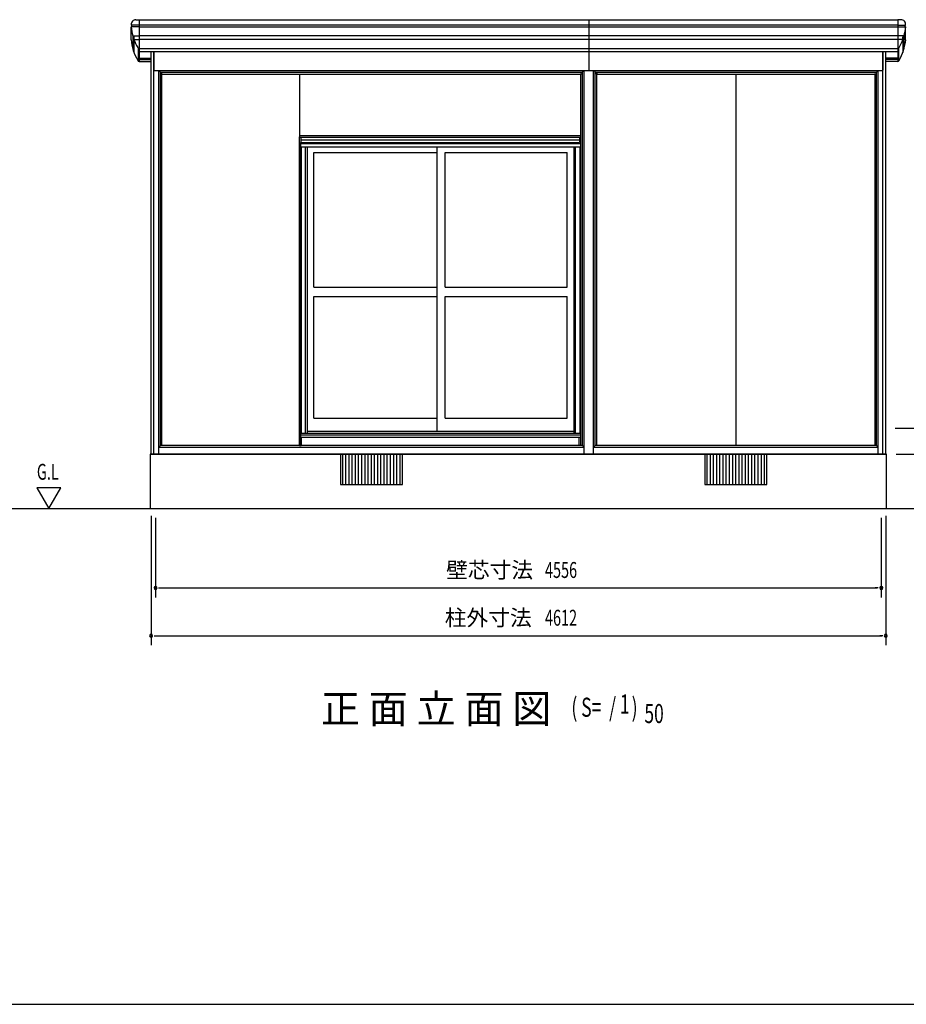
# Model space of a CAD drawing. Extents: x 543 to 20478, y 194 to 14052.
# Drawn here: x 7280 to 12846, y 517 to 6703 of the extents above; entities that cross this region are included whole.
import ezdxf
from ezdxf.enums import TextEntityAlignment as Align

# ---------------------------------------------------------------- set-up
doc = ezdxf.new("R2010")
doc.units = 0
doc.header["$LTSCALE"] = 50
doc.header["$MEASUREMENT"] = 0
for name, color, linetype in [('002', 4, 'CONTINUOUS'), ('007', 4, 'CONTINUOUS'), ('017', 3, 'CONTINUOUS'), ('030', 1, 'CONTINUOUS'), ('143', 4, 'CONTINUOUS'), ('146', 2, 'CONTINUOUS'), ('148', 3, 'CONTINUOUS'), ('149', 3, 'CONTINUOUS'), ('213', 3, 'CONTINUOUS'), ('223', 3, 'CONTINUOUS'), ('420', 2, 'CONTINUOUS'), ('HIKITO', 3, 'CONTINUOUS'), ('JUSHI', 3, 'CONTINUOUS'), ('KANKIKO', 6, 'CONTINUOUS'), ('KISO', 7, 'CONTINUOUS'), ('SASHI', 1, 'CONTINUOUS'), ('SUNPOU', 4, 'CONTINUOUS'), ('U1', 3, 'CONTINUOUS'), ('U3', 6, 'CONTINUOUS'), ('WAKUSEN-01', 50, 'CONTINUOUS')]:
    doc.layers.add(name, color=color, linetype=linetype)
doc.styles.add('00', font='ROMANS', dxfattribs={"width": 0.666667, "bigfont": 'BIGFONT'})
doc.styles.add('01', font='ROMANS', dxfattribs={"height": 3, "bigfont": 'BIGFONT'})

msp = doc.modelspace()

# ---------------------------------------------------------------- linework, layer by layer
at = {"layer": '002'}
for p, q in [((8105.1, 3973.2), (8105.1, 6503)), ((8123.1, 3973.2), (8123.1, 6503)), ((12699.1, 3973.2), (12699.1, 6503)), ((12717.1, 3973.2), (12717.1, 6503)), ((8153.1, 3973.2), (8153.1, 6384.2)), ((8163.1, 4028.2), (8163.1, 6374.2)), ((12669.1, 3973.2), (12669.1, 6384.2)), ((8173.1, 4028.2), (8173.1, 6363.2)), ((12659.1, 4028.2), (12659.1, 6363.2)), ((8105.1, 3973.2), (8153.1, 3973.2)), ((12669.1, 3973.2), (12717.1, 3973.2))]:
    msp.add_line(p, q, dxfattribs=at)
at = {"layer": '007'}
for p, q in [((10813.1, 4028.2), (10813.1, 6375.6)), ((10823.1, 3978.2), (10823.1, 6384.2)), ((10883.1, 3978.2), (10883.1, 6384.2)), ((10893.1, 4028.2), (10893.1, 6375.6)), ((10803.1, 4028.2), (10803.1, 6363.2)), ((10903.1, 4028.2), (10903.1, 6363.2)), ((10813.1, 4028.2), (10823.1, 4018.2)), ((10883.1, 4018.2), (10893.1, 4028.2)), ((10828.1, 3973.2), (10878.1, 3973.2))]:
    msp.add_line(p, q, dxfattribs=at)
for centre, start, end in [((10828.1, 3978.2), 180, 270), ((10878.1, 3978.2), 270, 0)]:
    msp.add_arc(centre, 5, start, end, dxfattribs=at)
at = {"layer": '017'}
for p, q in [((8123.1, 6503), (8123.1, 6387.2)), ((12699.1, 6503), (12699.1, 6387.2)), ((8126.1, 6384.2), (10850.1, 6384.2)), ((8163.1, 6374.2), (8153.1, 6384.2)), ((8163.1, 6374.2), (10811.6, 6374.2)), ((8163.1, 6363.2), (8163.1, 6374.2)), ((10811.6, 6374.2), (10821.6, 6384.2)), ((10811.6, 6363.2), (10811.6, 6374.2)), ((10856.1, 6384.2), (12696.1, 6384.2)), ((10894.5, 6374.2), (10884.5, 6384.2)), ((10894.5, 6374.2), (12659.1, 6374.2)), ((10894.5, 6363.2), (10894.5, 6374.2)), ((12659.1, 6374.2), (12669.1, 6384.2)), ((12659.1, 6363.2), (12659.1, 6374.2)), ((8175.1, 6363.2), (8163.1, 6363.2)), ((8175.1, 6362.2), (8175.1, 6363.2)), ((8175.1, 6362.2), (10799.6, 6362.2)), ((10799.6, 6363.2), (10811.6, 6363.2)), ((10799.6, 6362.2), (10799.6, 6363.2)), ((10906.5, 6363.2), (10894.5, 6363.2)), ((10906.5, 6362.2), (10906.5, 6363.2)), ((10906.5, 6362.2), (12647.1, 6362.2)), ((12647.1, 6363.2), (12659.1, 6363.2)), ((12647.1, 6362.2), (12647.1, 6363.2))]:
    msp.add_line(p, q, dxfattribs=at)
for centre, start, end in [((8126.1, 6387.2), 180, 270), ((10850.1, 6387.2), 270, 0), ((10856.1, 6387.2), 180, 270), ((12696.1, 6387.2), 270, 0)]:
    msp.add_arc(centre, 3, start, end, dxfattribs=at)
at = {"layer": '030'}
for p, q in [((9036.1, 6362.2), (9036.1, 5976.7)), ((10803.1, 5976.7), (10803.1, 6362.2)), ((11776.1, 6362.2), (11776.1, 4028.2)), ((9035.1, 5976.7), (9036.1, 5976.7)), ((9036.1, 5976.7), (10803.1, 5976.7))]:
    msp.add_line(p, q, dxfattribs=at)
at = {"layer": '143'}
msp.add_line((12650.1, 4028.2), (12650.1, 6363.2), dxfattribs=at)
at = {"layer": '146'}
for p, q in [((9046.1, 4029.2), (9048.1, 4029.2)), ((10793.1, 4028.2), (9046.1, 4028.2)), ((9048.1, 4081.4), (9048.1, 4028.2)), ((10791.1, 4081.4), (10791.1, 4028.2)), ((10793.1, 4029.2), (10791.1, 4029.2))]:
    msp.add_line(p, q, dxfattribs=at)
at = {"layer": '148'}
for p, q in [((10803.1, 4028.2), (10803.1, 5976.7)), ((10804.1, 5975.2), (10803.1, 5975.2)), ((10804.1, 4028.2), (10793.1, 4028.2))]:
    msp.add_line(p, q, dxfattribs=at)
at = {"layer": '149'}
for p, q in [((9036.1, 4028.2), (9036.1, 5967.7)), ((9046.1, 4028.2), (9046.1, 5931.7)), ((9036.1, 4028.2), (9046.1, 4028.2))]:
    msp.add_line(p, q, dxfattribs=at)
at = {"layer": '213'}
for p, q in [((8029.6, 6703), (12792.6, 6703)), ((8029.6, 6703), (8029.6, 6502.6)), ((10853.1, 6703), (10853.1, 6387.2)), ((12792.6, 6703), (12792.6, 6502.6)), ((8029.6, 6671.4), (12792.6, 6671.4)), ((8029.6, 6659.4), (12792.6, 6659.4)), ((8029.6, 6603.2), (12792.6, 6603.2)), ((8029.6, 6580.1), (12792.6, 6580.1)), ((8029.6, 6522.8), (12792.6, 6522.8)), ((8029.6, 6503), (12792.6, 6503))]:
    msp.add_line(p, q, dxfattribs=at)
at = {"layer": '223'}
for p, q in [((8029.6, 6461.4), (8105.1, 6461.4)), ((8029.6, 6452.5), (8105.1, 6452.5)), ((8029.6, 6441.2), (8105.1, 6441.2)), ((12792.6, 6461.4), (12717.1, 6461.4)), ((12792.6, 6452.5), (12717.1, 6452.5)), ((12792.6, 6441.2), (12717.1, 6441.2))]:
    msp.add_line(p, q, dxfattribs=at)
at = {"layer": '420'}
for p, q in [((9036.1, 5976.7), (10803.1, 5976.7)), ((9036.1, 5976.7), (9036.1, 5967.7)), ((9039.1, 5964.7), (10800.1, 5964.7)), ((9045.6, 5964.7), (9045.6, 5931.7)), ((9045.6, 5963.7), (9045.6, 5931.8)), ((9045.6, 5947.7), (10793.6, 5947.7)), ((10793.6, 5964.7), (10793.6, 5931.7)), ((10803.1, 5967.7), (10803.1, 5976.7)), ((10803.1, 5975.7), (10804.1, 5975.7)), ((9045.6, 5931.7), (10793.6, 5931.7))]:
    msp.add_line(p, q, dxfattribs=at)
for centre, start, end in [((9039.1, 5967.7), 180, 270), ((10800.1, 5967.7), 270, 0)]:
    msp.add_arc(centre, 3, start, end, dxfattribs=at)
at = {"layer": 'HIKITO'}
for p, q in [((9086.1, 5904.2), (10761.1, 5904.2)), ((9086.1, 4119.2), (9086.1, 5904.2)), ((9900.6, 4119.2), (9900.6, 5904.2)), ((10761.1, 4119.2), (10761.1, 5904.2)), ((9127.1, 5868.2), (9900.6, 5868.2)), ((9127.1, 5023.7), (9127.1, 5868.2)), ((9950.6, 5868.2), (10717.6, 5868.2)), ((9950.6, 5023.7), (9950.6, 5868.2)), ((10717.6, 5023.7), (10717.6, 5868.2)), ((9127.1, 5023.7), (9900.6, 5023.7)), ((9950.6, 5023.7), (10717.6, 5023.7)), ((9127.1, 4963.7), (9900.6, 4963.7)), ((9127.1, 4199.2), (9127.1, 4963.7)), ((9950.6, 4199.2), (9950.6, 4963.7)), ((9950.6, 4963.7), (10717.6, 4963.7)), ((10717.6, 4199.2), (10717.6, 4963.7)), ((9127.1, 4199.2), (9900.6, 4199.2)), ((9950.6, 4199.2), (10717.6, 4199.2)), ((9086.1, 4119.2), (10761.1, 4119.2))]:
    msp.add_line(p, q, dxfattribs=at)
at = {"layer": 'JUSHI'}
for p, q in [((8010.1, 6703.5), (8029.6, 6703.5)), ((8029.6, 6703.5), (8029.6, 6522.2)), ((12792.6, 6703.5), (12792.6, 6522.2)), ((12812.1, 6703.5), (12792.6, 6703.5)), ((7980.1, 6577.4), (7980.1, 6658.6)), ((8029.6, 6659.5), (7981.1, 6659.5)), ((8029.6, 6669.5), (7981.2, 6669.5)), ((12792.6, 6669.5), (12840.9, 6669.5)), ((12792.6, 6659.5), (12841.1, 6659.5)), ((12842.1, 6577.4), (12842.1, 6658.6)), ((7990.4, 6601.7), (8029.6, 6601.7)), ((7990.6, 6601.5), (7990.6, 6519)), ((7997.3, 6579.7), (8029.6, 6579.7)), ((7997.4, 6579.2), (7997.4, 6498.2)), ((12831.8, 6601.7), (12792.6, 6601.7)), ((12824.8, 6579.7), (12792.6, 6579.7)), ((12824.7, 6579.2), (12824.7, 6498.2)), ((12831.5, 6601.5), (12831.5, 6519)), ((8024.8, 6524.8), (8024.8, 6443.8)), ((8029.6, 6502.6), (8029.6, 6441.2)), ((12792.6, 6502.6), (12792.6, 6441.2)), ((12797.3, 6524.8), (12797.3, 6443.8))]:
    msp.add_line(p, q, dxfattribs=at)
for centre, radius, start, end in [((8010.1, 6673.5), 30, 90, 185.93777), ((12812.1, 6673.5), 30, 354.06223, 90), ((7981.1, 6658.5), 1, 90, 184.62341), ((8280.9, 6682.7), 301.8, 184.62341, 195.47833), ((7981.2, 6670.5), 1, 185.93777, 270), ((7981.1, 6664.5), 5, 270, 90), ((12541.3, 6682.7), 301.8, 344.52167, 355.37659), ((12841.1, 6664.5), 5, 90, 270), ((12840.9, 6670.5), 1, 270, 354.06223), ((12841.1, 6658.5), 1, 355.37659, 90), ((8280.9, 6601.8), 301.8, 184.62158, 210.66079), ((7991, 6602.5), 1, 195.47833, 250.32075), ((7985.9, 6588.2), 14.1, 325.21877, 70.32075), ((7998.3, 6579.6), 1, 145.21877, 200.0612), ((8280.9, 6682.7), 301.8, 200.0612, 210.66079), ((12541.3, 6682.7), 301.8, 329.33921, 339.9388), ((12541.3, 6601.8), 301.8, 329.33921, 355.37842), ((12836.2, 6588.2), 14.1, 109.67925, 214.78123), ((12823.8, 6579.6), 1, 339.9388, 34.78123), ((12831.1, 6602.5), 1, 289.67925, 344.52167), ((8034.2, 6536.5), 15, 210.66079, 252.10553), ((12787.9, 6536.5), 15, 287.89447, 329.33921), ((8034.2, 6455.5), 15, 210.66079, 252.10553), ((12787.9, 6455.5), 15, 287.89447, 329.33921)]:
    msp.add_arc(centre, radius, start, end, dxfattribs=at)
at = {"layer": 'KANKIKO'}
for p, q in [((9683.1, 3973.2), (9293.1, 3973.2)), ((9293.1, 3973.2), (9293.1, 3783.2)), ((9308.1, 3783.2), (9308.1, 3973.2)), ((9328.1, 3783.2), (9328.1, 3973.2)), ((9348.1, 3783.2), (9348.1, 3973.2)), ((9368.1, 3783.2), (9368.1, 3973.2)), ((9388.1, 3783.2), (9388.1, 3973.2)), ((9408.1, 3783.2), (9408.1, 3973.2)), ((9428.1, 3783.2), (9428.1, 3973.2)), ((9448.1, 3783.2), (9448.1, 3973.2)), ((9468.1, 3783.2), (9468.1, 3973.2)), ((9488.1, 3783.2), (9488.1, 3973.2)), ((9508.1, 3783.2), (9508.1, 3973.2)), ((9528.1, 3783.2), (9528.1, 3973.2)), ((9548.1, 3783.2), (9548.1, 3973.2)), ((9568.1, 3783.2), (9568.1, 3973.2)), ((9588.1, 3783.2), (9588.1, 3973.2)), ((9608.1, 3783.2), (9608.1, 3973.2)), ((9628.1, 3783.2), (9628.1, 3973.2)), ((9648.1, 3783.2), (9648.1, 3973.2)), ((9668.1, 3783.2), (9668.1, 3973.2)), ((9683.1, 3783.2), (9683.1, 3973.2)), ((11971.1, 3973.2), (11581.1, 3973.2)), ((11581.1, 3973.2), (11581.1, 3783.2)), ((11596.1, 3783.2), (11596.1, 3973.2)), ((11616.1, 3783.2), (11616.1, 3973.2)), ((11636.1, 3783.2), (11636.1, 3973.2)), ((11656.1, 3783.2), (11656.1, 3973.2)), ((11676.1, 3783.2), (11676.1, 3973.2)), ((11696.1, 3783.2), (11696.1, 3973.2)), ((11716.1, 3783.2), (11716.1, 3973.2)), ((11736.1, 3783.2), (11736.1, 3973.2)), ((11756.1, 3783.2), (11756.1, 3973.2)), ((11776.1, 3783.2), (11776.1, 3973.2)), ((11796.1, 3783.2), (11796.1, 3973.2)), ((11816.1, 3783.2), (11816.1, 3973.2)), ((11836.1, 3783.2), (11836.1, 3973.2)), ((11856.1, 3783.2), (11856.1, 3973.2)), ((11876.1, 3783.2), (11876.1, 3973.2)), ((11896.1, 3783.2), (11896.1, 3973.2)), ((11916.1, 3783.2), (11916.1, 3973.2)), ((11936.1, 3783.2), (11936.1, 3973.2)), ((11956.1, 3783.2), (11956.1, 3973.2)), ((11971.1, 3783.2), (11971.1, 3973.2)), ((9293.1, 3783.2), (9683.1, 3783.2)), ((11581.1, 3783.2), (11971.1, 3783.2))]:
    msp.add_line(p, q, dxfattribs=at)
at = {"layer": 'KISO'}
for p, q in [((12722.1, 3973.2), (8100.1, 3973.2)), ((8100.1, 3973.2), (8100.1, 3633.2)), ((12722.1, 3633.2), (12722.1, 3973.2)), ((8100.1, 3633.2), (12722.1, 3633.2))]:
    msp.add_line(p, q, dxfattribs=at)
at = {"layer": 'SASHI'}
for p, q in [((10793.6, 5944.2), (10803.1, 5944.2)), ((9046.1, 5924.7), (10803.1, 5924.7)), ((9046.1, 5904.2), (10803.1, 5904.2)), ((9048.6, 4106.2), (9048.6, 5904.2)), ((9074.6, 4106.2), (9074.6, 5904.2)), ((9086.1, 4106.2), (9086.1, 5904.2)), ((10761.1, 4106.2), (10761.1, 5904.2)), ((10770.1, 4106.2), (10770.1, 5904.2)), ((10798.6, 4106.2), (10798.6, 5904.2)), ((9046.1, 4106.2), (10803.1, 4106.2)), ((9046.1, 4096.2), (10803.1, 4096.2)), ((9046.1, 4081.4), (10803.1, 4081.4))]:
    msp.add_line(p, q, dxfattribs=at)
at = {"layer": 'SUNPOU'}
for p, q in [((12777.1, 4138.2), (13402.1, 4138.2)), ((12782.1, 3973.2), (13402.1, 3973.2)), ((7387.9, 3763.1), (7462.9, 3633.2)), ((7537.9, 3763.1), (7387.9, 3763.1)), ((7462.9, 3633.2), (7537.9, 3763.1)), ((8105.1, 3587), (8105.1, 2773.2)), ((8133.1, 3573.2), (8133.1, 3073.2)), ((12689.1, 3573.2), (12689.1, 3073.2)), ((12717.1, 3587), (12717.1, 2773.2)), ((8151.8, 3133.2), (8170.6, 3133.2)), ((8158.1, 3133.2), (12664.1, 3133.2)), ((12670.3, 3133.2), (12651.6, 3133.2)), ((8123.8, 2833.2), (8142.6, 2833.2)), ((8130.1, 2833.2), (12692.1, 2833.2)), ((12698.3, 2833.2), (12679.6, 2833.2))]:
    msp.add_line(p, q, dxfattribs=at)
for centre, start, end in [((8133.1, 3133.2), 0, 180), ((8133.1, 3133.2), 180, 0), ((12689.1, 3133.2), 0, 180), ((12689.1, 3133.2), 180, 0), ((8105.1, 2833.2), 0, 180), ((8105.1, 2833.2), 180, 0), ((12717.1, 2833.2), 0, 180), ((12717.1, 2833.2), 180, 0)]:
    msp.add_arc(centre, 9.38, start, end, dxfattribs=at)
at = {"layer": 'U1'}
for p, q in [((8163.1, 4028.2), (8153.1, 4018.2)), ((10813.1, 4028.2), (8163.1, 4028.2)), ((12659.1, 4028.2), (10893.1, 4028.2)), ((12659.1, 4028.2), (12669.1, 4018.2)), ((8153.1, 4018.2), (10823.1, 4018.2)), ((8153.1, 3973.2), (12669.1, 3973.2)), ((10883.1, 4018.2), (12669.1, 4018.2))]:
    msp.add_line(p, q, dxfattribs=at)
at = {"layer": 'U3'}
msp.add_line((2474.5, 3633.2), (13103.1, 3633.2), dxfattribs=at)
at = {"layer": 'WAKUSEN-01'}
msp.add_line((542.5, 517.5), (20477.5, 517.5), dxfattribs=at)

# ---------------------------------------------------------------- texts
at = {"layer": 'SUNPOU', "style": '00', "width": 0.67}
for s, height, p in [('G.L', 100, (7387.9, 3813.1)), ('( S=  /    )', 120, (10743.7, 2323.9)), ('1', 120, (11047.8, 2344.3)), ('50', 120, (11201.8, 2284.3))]:
    msp.add_text(s, height=height, dxfattribs=at).set_placement(p)
at = {"layer": 'SUNPOU', "style": '01'}
for s, p in [('壁芯寸法', (10230.1, 3233.2)), ('柱外寸法', (10221.6, 2933.2))]:
    msp.add_text(s, height=100, dxfattribs=at).set_placement(p, align=Align.MIDDLE)
at = {"layer": 'SUNPOU', "style": '00', "width": 0.666667}
for s, p in [('4556', (10678.6, 3233.2)), ('4612', (10678.6, 2933.2))]:
    msp.add_text(s, height=100, dxfattribs=at).set_placement(p, align=Align.MIDDLE)
at = {"layer": 'SUNPOU', "style": '01'}
msp.add_text('正 面 立 面 図', height=180, dxfattribs=at).set_placement((9170.8, 2284.3))

doc.saveas('drawing.dxf')
